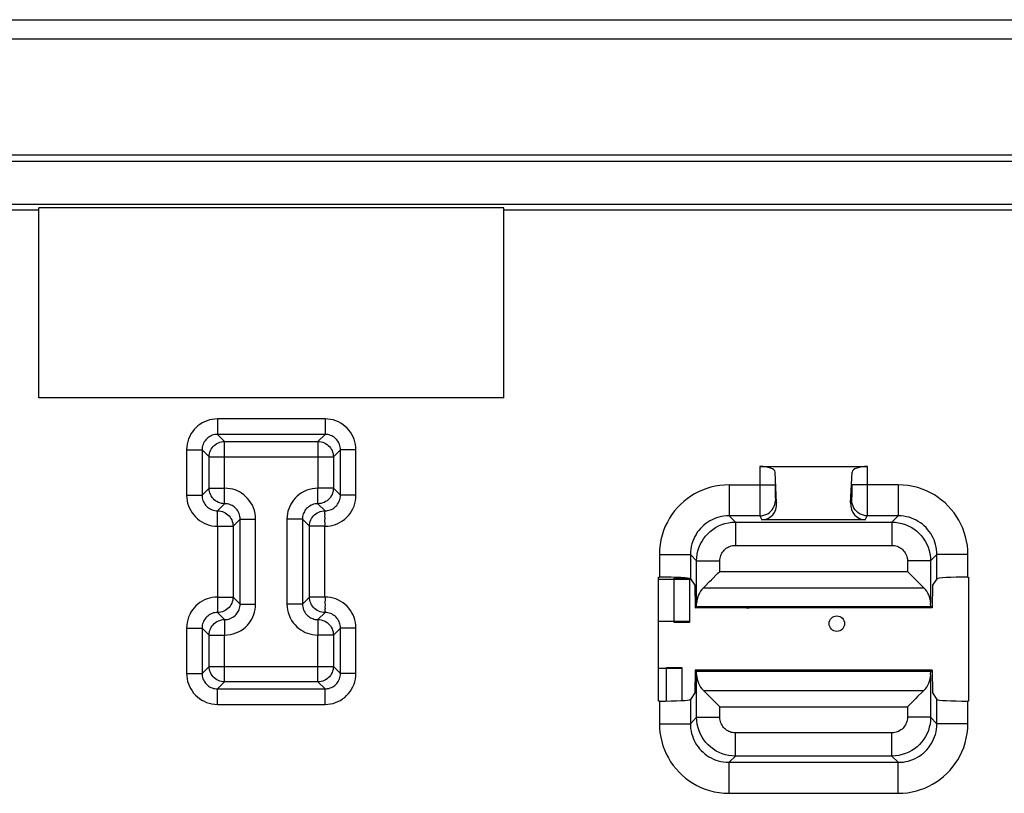
# Model space of a CAD drawing. Units: millimetres. Extents: x -31.3 to 29.9, y -41.9 to 46.4.
# Drawn here: x -19.3 to -6.6, y 36.4 to 46.4 of the extents above; entities that cross this region are included whole.
import ezdxf

# ---------------------------------------------------------------- set-up
doc = ezdxf.new("R2010")
doc.units = ezdxf.units.MM
doc.header["$LTSCALE"] = 19.36
doc.layers.get('0').update_dxf_attribs({"linetype": 'CONTINUOUS'})
for name, color, linetype in [('DRAFT', 7, 'CONTINUOUS'), ('IMPORT_IGES', 7, 'CONTINUOUS'), ('RACCORDO', 7, 'CONTINUOUS')]:
    doc.layers.add(name, color=color, linetype=linetype)

msp = doc.modelspace()

# ---------------------------------------------------------------- linework, layer by layer
at = {"color": 7, "linetype": 'CONTINUOUS'}
for p, q in [((-30.847, 46.408), (29.446, 46.408)), ((-13.101, 41.527), (-19.101, 41.527))]:
    msp.add_line(p, q, dxfattribs=at)
at = {"layer": 'DRAFT', "color": 7, "linetype": 'CONTINUOUS'}
for p, q in [((-29.601, 44.662), (28.199, 44.662)), ((-29.521, 44.583), (28.12, 44.583)), ((-21.201, 44.027), (19.799, 44.027)), ((-19.101, 41.527), (-19.101, 43.979)), ((-13.101, 43.979), (-19.101, 43.979)), ((-13.101, 41.527), (-13.101, 43.979)), ((-13.101, 43.954), (11.699, 43.954)), ((-11.101, 37.612), (-11.101, 39.212)), ((-7.101, 39.212), (-7.101, 37.612)), ((-10.635, 39.106), (-10.629, 38.814)), ((-7.567, 39.106), (-7.573, 38.814)), ((-10.629, 38.814), (-10.612, 38.83)), ((-7.573, 38.814), (-10.629, 38.814)), ((-7.589, 38.83), (-10.612, 38.83)), ((-7.573, 38.814), (-7.589, 38.83)), ((-10.629, 38.01), (-10.635, 37.718)), ((-10.612, 37.994), (-10.629, 38.01)), ((-7.573, 38.01), (-10.629, 38.01)), ((-7.589, 37.994), (-7.573, 38.01)), ((-7.573, 38.01), (-7.567, 37.718)), ((-7.589, 37.994), (-10.612, 37.994))]:
    msp.add_line(p, q, dxfattribs=at)
at = {"layer": 'IMPORT_IGES', "color": 7, "linetype": 'CONTINUOUS'}
for p, q in [((-11.101, 39.187), (-10.701, 39.187)), ((-10.901, 38.627), (-10.901, 39.197)), ((-10.901, 39.197), (-10.708, 39.197)), ((-10.701, 39.192), (-10.701, 39.187)), ((-10.701, 39.187), (-10.701, 38.637)), ((-10.701, 38.637), (-11.101, 38.637)), ((-10.701, 38.637), (-10.701, 38.627)), ((-10.701, 38.627), (-10.901, 38.627)), ((-11.101, 38.037), (-10.801, 38.037)), ((-11.001, 37.613), (-11.001, 38.047)), ((-11.001, 38.047), (-10.801, 38.047)), ((-10.801, 38.047), (-10.801, 38.037)), ((-10.801, 38.037), (-10.801, 37.619))]:
    msp.add_line(p, q, dxfattribs=at)
msp.add_circle((-8.801, 38.612), 0.1, dxfattribs=at)
msp.add_arc((-9.951, 38.912), 0.1, 259.499, 280.4963, dxfattribs=at)
at = {"layer": 'RACCORDO', "color": 7, "linetype": 'CONTINUOUS'}
for p, q in [((-30.851, 46.162), (29.449, 46.162)), ((-28.543, 43.954), (-19.101, 43.954)), ((-9.797, 40.64), (-8.404, 40.64)), ((-9.578, 40.172), (-9.597, 40.568)), ((-8.623, 40.172), (-8.604, 40.568)), ((-8.434, 39.951), (-9.768, 39.951)), ((-11.101, 39.212), (-11.092, 39.212)), ((-10.692, 39.192), (-10.635, 39.106)), ((-7.808, 39.203), (-7.696, 39.092)), ((-7.509, 39.192), (-7.567, 39.106)), ((-7.11, 39.212), (-7.101, 39.212)), ((-10.523, 39.074), (-10.505, 39.092)), ((-7.696, 39.092), (-7.678, 39.074)), ((-10.612, 38.83), (-10.611, 38.872)), ((-7.589, 38.83), (-7.591, 38.872)), ((-10.611, 37.951), (-10.612, 37.994)), ((-7.591, 37.951), (-7.589, 37.994)), ((-10.523, 37.75), (-10.505, 37.732)), ((-7.678, 37.75), (-7.696, 37.732)), ((-10.635, 37.718), (-10.692, 37.632)), ((-7.567, 37.718), (-7.509, 37.632)), ((-11.092, 37.612), (-11.101, 37.612)), ((-7.101, 37.612), (-7.11, 37.612))]:
    msp.add_line(p, q, dxfattribs=at)
at = {"layer": 'RACCORDO', "color": 250, "linetype": 'CONTINUOUS'}
for p, q in [((-16.794, 41.255), (-16.794, 41.055)), ((-15.407, 41.255), (-16.794, 41.255)), ((-15.407, 41.255), (-15.407, 41.055)), ((-16.794, 41.055), (-16.703, 40.964)), ((-15.407, 41.055), (-16.794, 41.055)), ((-15.407, 41.055), (-15.499, 40.964)), ((-16.703, 40.36), (-16.703, 40.964)), ((-16.703, 40.964), (-15.499, 40.964)), ((-15.499, 40.964), (-15.499, 40.36)), ((-17.194, 40.855), (-17.194, 40.269)), ((-17.194, 40.855), (-16.994, 40.855)), ((-16.994, 40.855), (-16.994, 40.269)), ((-16.994, 40.855), (-16.903, 40.764)), ((-15.207, 40.855), (-15.299, 40.764)), ((-15.207, 40.269), (-15.207, 40.855)), ((-15.008, 40.855), (-15.207, 40.855)), ((-15.008, 40.269), (-15.008, 40.855)), ((-16.903, 40.36), (-16.903, 40.764)), ((-16.903, 40.764), (-15.299, 40.764)), ((-15.299, 40.764), (-15.299, 40.36)), ((-9.797, 40.64), (-9.797, 40.272)), ((-8.405, 40.23), (-8.404, 40.64)), ((-16.994, 40.269), (-16.903, 40.36)), ((-16.903, 40.36), (-16.703, 40.36)), ((-15.299, 40.36), (-15.499, 40.36)), ((-15.207, 40.269), (-15.299, 40.36)), ((-10.192, 40.403), (-10.192, 40.003)), ((-10.192, 40.403), (-9.597, 40.403)), ((-9.597, 40.403), (-9.597, 40.37)), ((-9.597, 40.37), (-9.597, 40.322)), ((-9.597, 40.322), (-9.597, 40.279)), ((-8.605, 40.301), (-8.604, 40.349)), ((-8.605, 40.274), (-8.605, 40.301)), ((-8.604, 40.349), (-8.604, 40.403)), ((-8.009, 40.403), (-8.604, 40.403)), ((-8.009, 40.403), (-8.009, 40.003)), ((-17.194, 40.269), (-16.994, 40.269)), ((-16.794, 40.069), (-16.703, 40.16)), ((-15.407, 40.069), (-15.499, 40.16)), ((-15.008, 40.269), (-15.207, 40.269)), ((-9.797, 40.272), (-9.796, 40.131)), ((-9.597, 40.279), (-9.596, 40.255)), ((-9.596, 40.255), (-9.596, 40.235)), ((-9.594, 40.203), (-9.578, 40.172)), ((-8.623, 40.172), (-8.608, 40.203)), ((-8.605, 40.25), (-8.605, 40.274)), ((-8.405, 40.12), (-8.405, 40.23)), ((-9.796, 40.131), (-9.796, 40.066)), ((-9.796, 40.066), (-9.795, 40.034)), ((-8.406, 40.059), (-8.405, 40.12)), ((-16.503, 39.96), (-16.594, 39.869)), ((-16.503, 38.864), (-16.503, 39.96)), ((-16.503, 39.96), (-16.303, 39.96)), ((-16.303, 38.864), (-16.303, 39.96)), ((-15.899, 39.96), (-15.899, 38.864)), ((-15.699, 39.96), (-15.899, 39.96)), ((-15.699, 39.96), (-15.699, 38.864)), ((-15.699, 39.96), (-15.607, 39.869)), ((-10.111, 39.922), (-10.192, 40.003)), ((-9.794, 40.003), (-10.192, 40.003)), ((-10.111, 39.922), (-10.111, 39.622)), ((-10.111, 39.922), (-8.09, 39.922)), ((-9.794, 40.003), (-9.768, 39.951)), ((-8.434, 39.951), (-8.408, 40.003)), ((-8.009, 40.003), (-8.408, 40.003)), ((-8.009, 40.003), (-8.09, 39.922)), ((-8.09, 39.922), (-8.09, 39.622)), ((-16.794, 39.869), (-16.794, 38.955)), ((-16.794, 39.869), (-16.594, 39.869)), ((-16.594, 39.869), (-16.594, 38.955)), ((-15.607, 38.955), (-15.607, 39.869)), ((-15.408, 39.869), (-15.607, 39.869)), ((-15.408, 38.955), (-15.408, 39.869)), ((-10.111, 39.622), (-8.09, 39.622)), ((-11.092, 39.504), (-11.092, 39.212)), ((-11.092, 39.504), (-10.692, 39.504)), ((-10.692, 39.504), (-10.692, 39.192)), ((-10.611, 39.422), (-10.692, 39.504)), ((-10.611, 38.872), (-10.611, 39.422)), ((-10.611, 39.422), (-10.311, 39.422)), ((-10.311, 39.286), (-10.311, 39.422)), ((-7.89, 39.422), (-7.89, 39.286)), ((-7.591, 39.422), (-7.89, 39.422)), ((-7.509, 39.504), (-7.591, 39.422)), ((-7.591, 39.422), (-7.591, 38.872)), ((-7.509, 39.192), (-7.509, 39.504)), ((-7.11, 39.504), (-7.509, 39.504)), ((-7.11, 39.212), (-7.11, 39.504)), ((-10.311, 39.286), (-7.89, 39.286)), ((-10.523, 39.074), (-7.678, 39.074)), ((-16.794, 38.955), (-16.594, 38.955)), ((-16.503, 38.864), (-16.594, 38.955)), ((-15.699, 38.864), (-15.607, 38.955)), ((-15.408, 38.955), (-15.607, 38.955)), ((-16.503, 38.864), (-16.303, 38.864)), ((-15.699, 38.864), (-15.899, 38.864)), ((-16.794, 38.755), (-16.703, 38.664)), ((-15.407, 38.755), (-15.499, 38.664)), ((-17.194, 38.555), (-17.194, 37.969)), ((-17.194, 38.555), (-16.994, 38.555)), ((-16.994, 38.555), (-16.994, 37.969)), ((-16.994, 38.555), (-16.903, 38.464)), ((-15.207, 38.555), (-15.299, 38.464)), ((-15.207, 37.969), (-15.207, 38.555)), ((-15.008, 38.555), (-15.207, 38.555)), ((-15.008, 37.969), (-15.008, 38.555)), ((-16.903, 38.06), (-16.903, 38.464)), ((-16.903, 38.464), (-16.703, 38.464)), ((-16.703, 37.86), (-16.703, 38.464)), ((-15.499, 37.86), (-15.499, 38.464)), ((-15.299, 38.464), (-15.499, 38.464)), ((-15.299, 38.464), (-15.299, 38.06)), ((-16.994, 37.969), (-16.903, 38.06)), ((-16.903, 38.06), (-15.299, 38.06)), ((-15.207, 37.969), (-15.299, 38.06)), ((-17.194, 37.969), (-16.994, 37.969)), ((-15.008, 37.969), (-15.207, 37.969)), ((-10.611, 37.402), (-10.611, 37.951)), ((-7.591, 37.951), (-7.591, 37.402)), ((-16.794, 37.769), (-16.703, 37.86)), ((-16.794, 37.569), (-16.794, 37.769)), ((-16.794, 37.769), (-15.407, 37.769)), ((-15.499, 37.86), (-16.703, 37.86)), ((-15.407, 37.769), (-15.499, 37.86)), ((-15.407, 37.569), (-15.407, 37.769)), ((-10.523, 37.75), (-7.678, 37.75)), ((-10.692, 37.632), (-10.692, 37.32)), ((-7.509, 37.32), (-7.509, 37.632)), ((-16.794, 37.569), (-15.407, 37.569)), ((-11.092, 37.612), (-11.092, 37.32)), ((-10.311, 37.402), (-10.311, 37.538)), ((-10.311, 37.538), (-7.89, 37.538)), ((-7.89, 37.538), (-7.89, 37.402)), ((-7.11, 37.32), (-7.11, 37.612)), ((-10.692, 37.32), (-10.611, 37.402)), ((-10.611, 37.402), (-10.311, 37.402)), ((-7.591, 37.402), (-7.89, 37.402)), ((-7.591, 37.402), (-7.509, 37.32)), ((-11.092, 37.32), (-10.692, 37.32)), ((-7.11, 37.32), (-7.509, 37.32)), ((-10.111, 36.902), (-10.111, 37.202)), ((-8.09, 37.202), (-10.111, 37.202)), ((-8.09, 36.902), (-8.09, 37.202)), ((-10.192, 36.821), (-10.111, 36.902)), ((-8.09, 36.902), (-10.111, 36.902)), ((-8.09, 36.902), (-8.009, 36.821)), ((-10.192, 36.421), (-10.192, 36.821)), ((-10.192, 36.821), (-8.009, 36.821)), ((-8.009, 36.421), (-8.009, 36.821)), ((-10.192, 36.421), (-8.009, 36.421))]:
    msp.add_line(p, q, dxfattribs=at)
for points in [[(-16.794, 41.255), (-16.829, 41.253), (-16.864, 41.249), (-16.897, 41.242), (-16.93, 41.231), (-16.962, 41.218), (-16.992, 41.203), (-17.021, 41.184), (-17.048, 41.164), (-17.074, 41.141), (-17.097, 41.116), (-17.119, 41.089), (-17.138, 41.06), (-17.154, 41.029), (-17.168, 40.996), (-17.179, 40.962), (-17.187, 40.928), (-17.192, 40.892), (-17.194, 40.855)], [(-15.008, 40.855), (-15.009, 40.891), (-15.014, 40.925), (-15.021, 40.959), (-15.031, 40.991), (-15.044, 41.023), (-15.06, 41.053), (-15.078, 41.082), (-15.099, 41.11), (-15.122, 41.135), (-15.147, 41.158), (-15.174, 41.18), (-15.203, 41.199), (-15.234, 41.215), (-15.267, 41.229), (-15.301, 41.241), (-15.335, 41.248), (-15.371, 41.253), (-15.407, 41.255)], [(-16.794, 41.055), (-16.812, 41.054), (-16.829, 41.052), (-16.846, 41.049), (-16.862, 41.043), (-16.878, 41.037), (-16.893, 41.029), (-16.908, 41.02), (-16.921, 41.01), (-16.934, 40.998), (-16.946, 40.986), (-16.956, 40.972), (-16.966, 40.958), (-16.974, 40.942), (-16.981, 40.926), (-16.987, 40.909), (-16.991, 40.891), (-16.993, 40.873), (-16.994, 40.855)], [(-15.207, 40.855), (-15.208, 40.873), (-15.21, 40.89), (-15.214, 40.907), (-15.219, 40.923), (-15.226, 40.939), (-15.234, 40.954), (-15.243, 40.969), (-15.253, 40.983), (-15.264, 40.995), (-15.277, 41.007), (-15.29, 41.018), (-15.305, 41.027), (-15.32, 41.035), (-15.337, 41.042), (-15.354, 41.048), (-15.371, 41.052), (-15.389, 41.054), (-15.407, 41.055)], [(-16.903, 40.764), (-16.902, 40.785), (-16.898, 40.806), (-16.893, 40.826), (-16.885, 40.845), (-16.876, 40.864), (-16.864, 40.881), (-16.851, 40.898), (-16.836, 40.913), (-16.82, 40.926), (-16.803, 40.937), (-16.784, 40.947), (-16.765, 40.954), (-16.744, 40.96), (-16.724, 40.963), (-16.703, 40.964)], [(-15.499, 40.964), (-15.478, 40.963), (-15.457, 40.96), (-15.437, 40.954), (-15.417, 40.947), (-15.399, 40.937), (-15.381, 40.926), (-15.365, 40.913), (-15.35, 40.898), (-15.337, 40.881), (-15.326, 40.864), (-15.316, 40.845), (-15.309, 40.826), (-15.303, 40.806), (-15.3, 40.785), (-15.299, 40.764)], [(-16.703, 40.16), (-16.724, 40.161), (-16.744, 40.164), (-16.764, 40.17), (-16.784, 40.177), (-16.803, 40.187), (-16.82, 40.198), (-16.836, 40.211), (-16.851, 40.226), (-16.864, 40.242), (-16.876, 40.26), (-16.885, 40.279), (-16.893, 40.298), (-16.898, 40.318), (-16.902, 40.339), (-16.903, 40.36)], [(-16.703, 40.228), (-16.703, 40.262), (-16.703, 40.28), (-16.703, 40.299), (-16.703, 40.319), (-16.703, 40.339), (-16.703, 40.36)], [(-16.303, 39.96), (-16.305, 39.997), (-16.31, 40.034), (-16.318, 40.07), (-16.33, 40.105), (-16.345, 40.139), (-16.363, 40.172), (-16.384, 40.201), (-16.407, 40.229), (-16.432, 40.254), (-16.457, 40.276), (-16.483, 40.294), (-16.51, 40.311), (-16.538, 40.325), (-16.568, 40.337), (-16.598, 40.346), (-16.631, 40.353), (-16.666, 40.358), (-16.703, 40.36)], [(-15.499, 40.36), (-15.536, 40.358), (-15.573, 40.353), (-15.608, 40.345), (-15.643, 40.333), (-15.678, 40.317), (-15.71, 40.3), (-15.74, 40.279), (-15.768, 40.256), (-15.793, 40.231), (-15.814, 40.206), (-15.833, 40.18), (-15.849, 40.153), (-15.863, 40.125), (-15.875, 40.095), (-15.885, 40.064), (-15.892, 40.031), (-15.896, 39.997), (-15.899, 39.96)], [(-15.499, 40.262), (-15.499, 40.28), (-15.499, 40.299), (-15.499, 40.319), (-15.499, 40.339), (-15.499, 40.36)], [(-15.299, 40.36), (-15.3, 40.339), (-15.303, 40.318), (-15.309, 40.298), (-15.316, 40.279), (-15.326, 40.26), (-15.337, 40.242), (-15.35, 40.226), (-15.365, 40.211), (-15.381, 40.198), (-15.399, 40.187), (-15.417, 40.177), (-15.437, 40.17), (-15.457, 40.164), (-15.478, 40.161), (-15.499, 40.16)], [(-10.192, 40.403), (-10.253, 40.401), (-10.313, 40.395), (-10.371, 40.385), (-10.427, 40.372), (-10.481, 40.355), (-10.534, 40.335), (-10.586, 40.312), (-10.637, 40.286), (-10.685, 40.256), (-10.732, 40.223), (-10.777, 40.187), (-10.819, 40.149), (-10.858, 40.109), (-10.895, 40.066), (-10.929, 40.02), (-10.96, 39.972), (-10.989, 39.922), (-11.015, 39.868), (-11.037, 39.812), (-11.056, 39.753), (-11.072, 39.693), (-11.082, 39.631), (-11.089, 39.568), (-11.092, 39.504)], [(-7.11, 39.504), (-7.112, 39.562), (-7.117, 39.62), (-7.127, 39.677), (-7.139, 39.733), (-7.156, 39.788), (-7.176, 39.842), (-7.199, 39.895), (-7.226, 39.946), (-7.256, 39.995), (-7.289, 40.042), (-7.325, 40.087), (-7.363, 40.13), (-7.405, 40.17), (-7.449, 40.207), (-7.494, 40.241), (-7.542, 40.273), (-7.592, 40.301), (-7.645, 40.326), (-7.7, 40.348), (-7.758, 40.367), (-7.818, 40.383), (-7.88, 40.393), (-7.944, 40.4), (-8.009, 40.403)], [(-17.194, 40.269), (-17.192, 40.233), (-17.188, 40.199), (-17.18, 40.165), (-17.17, 40.133), (-17.157, 40.101), (-17.141, 40.071), (-17.123, 40.042), (-17.102, 40.014), (-17.08, 39.989), (-17.055, 39.965), (-17.028, 39.944), (-16.999, 39.925), (-16.968, 39.909), (-16.935, 39.894), (-16.901, 39.883), (-16.866, 39.875), (-16.83, 39.871), (-16.794, 39.869)], [(-16.994, 40.269), (-16.993, 40.251), (-16.991, 40.234), (-16.987, 40.217), (-16.982, 40.201), (-16.976, 40.185), (-16.968, 40.169), (-16.959, 40.155), (-16.948, 40.141), (-16.937, 40.129), (-16.924, 40.117), (-16.911, 40.106), (-16.896, 40.097), (-16.881, 40.088), (-16.865, 40.081), (-16.847, 40.076), (-16.83, 40.072), (-16.812, 40.069), (-16.794, 40.069)], [(-16.703, 40.16), (-16.703, 40.162), (-16.703, 40.165), (-16.703, 40.171), (-16.703, 40.179), (-16.703, 40.188), (-16.703, 40.2), (-16.703, 40.213), (-16.703, 40.228)], [(-16.503, 39.96), (-16.504, 39.979), (-16.506, 39.997), (-16.51, 40.015), (-16.516, 40.033), (-16.524, 40.05), (-16.533, 40.066), (-16.543, 40.081), (-16.555, 40.095), (-16.567, 40.107), (-16.58, 40.118), (-16.593, 40.127), (-16.606, 40.135), (-16.62, 40.142), (-16.635, 40.148), (-16.65, 40.153), (-16.667, 40.157), (-16.685, 40.159), (-16.703, 40.16)], [(-15.499, 40.16), (-15.517, 40.159), (-15.536, 40.157), (-15.554, 40.152), (-15.571, 40.147), (-15.588, 40.139), (-15.605, 40.13), (-15.62, 40.12), (-15.633, 40.108), (-15.646, 40.096), (-15.657, 40.083), (-15.666, 40.07), (-15.674, 40.056), (-15.681, 40.042), (-15.687, 40.028), (-15.692, 40.012), (-15.696, 39.996), (-15.698, 39.978), (-15.699, 39.96)], [(-15.499, 40.16), (-15.499, 40.162), (-15.499, 40.165), (-15.499, 40.171), (-15.499, 40.179), (-15.499, 40.188), (-15.499, 40.2), (-15.499, 40.213), (-15.499, 40.228), (-15.499, 40.262)], [(-15.408, 39.869), (-15.372, 39.871), (-15.338, 39.875), (-15.304, 39.882), (-15.272, 39.893), (-15.24, 39.906), (-15.21, 39.921), (-15.181, 39.939), (-15.153, 39.96), (-15.128, 39.983), (-15.104, 40.008), (-15.083, 40.035), (-15.064, 40.064), (-15.047, 40.095), (-15.033, 40.128), (-15.022, 40.162), (-15.014, 40.196), (-15.009, 40.232), (-15.008, 40.269)], [(-15.407, 40.069), (-15.39, 40.069), (-15.373, 40.072), (-15.356, 40.075), (-15.339, 40.081), (-15.324, 40.087), (-15.308, 40.095), (-15.294, 40.104), (-15.28, 40.114), (-15.267, 40.126), (-15.256, 40.138), (-15.245, 40.152), (-15.236, 40.166), (-15.227, 40.182), (-15.22, 40.198), (-15.215, 40.215), (-15.211, 40.233), (-15.208, 40.25), (-15.207, 40.269)], [(-9.794, 40.003), (-9.768, 40.005), (-9.742, 40.01), (-9.717, 40.019), (-9.694, 40.03), (-9.672, 40.045), (-9.653, 40.062), (-9.635, 40.081), (-9.621, 40.103), (-9.609, 40.127), (-9.601, 40.151), (-9.596, 40.177), (-9.594, 40.203)], [(-9.596, 40.235), (-9.595, 40.226), (-9.595, 40.218), (-9.595, 40.212), (-9.595, 40.208), (-9.594, 40.205), (-9.594, 40.203)], [(-8.608, 40.203), (-8.607, 40.204), (-8.607, 40.207), (-8.607, 40.211), (-8.606, 40.217), (-8.606, 40.223), (-8.606, 40.231), (-8.605, 40.25)], [(-8.408, 40.003), (-8.434, 40.005), (-8.459, 40.01), (-8.484, 40.019), (-8.508, 40.03), (-8.529, 40.045), (-8.549, 40.062), (-8.566, 40.081), (-8.581, 40.103), (-8.592, 40.127), (-8.601, 40.151), (-8.606, 40.177), (-8.608, 40.203)], [(-16.794, 40.001), (-16.794, 40.016), (-16.794, 40.029), (-16.794, 40.04), (-16.794, 40.05), (-16.794, 40.058), (-16.794, 40.063), (-16.794, 40.067), (-16.794, 40.069)], [(-16.794, 40.069), (-16.773, 40.068), (-16.752, 40.064), (-16.732, 40.059), (-16.713, 40.051), (-16.694, 40.042), (-16.677, 40.03), (-16.66, 40.017), (-16.645, 40.003), (-16.632, 39.986), (-16.621, 39.969), (-16.611, 39.95), (-16.604, 39.931), (-16.598, 39.91), (-16.595, 39.89), (-16.594, 39.869)], [(-15.607, 39.869), (-15.606, 39.89), (-15.603, 39.91), (-15.598, 39.931), (-15.59, 39.95), (-15.581, 39.969), (-15.569, 39.986), (-15.556, 40.003), (-15.541, 40.017), (-15.525, 40.03), (-15.507, 40.042), (-15.489, 40.051), (-15.469, 40.059), (-15.449, 40.064), (-15.428, 40.068), (-15.407, 40.069)], [(-15.407, 39.967), (-15.408, 40.001), (-15.407, 40.016), (-15.408, 40.029), (-15.408, 40.04), (-15.408, 40.05), (-15.407, 40.058), (-15.408, 40.063), (-15.408, 40.067), (-15.407, 40.069)], [(-9.795, 40.034), (-9.795, 40.022), (-9.795, 40.012), (-9.794, 40.006), (-9.794, 40.003)], [(-8.408, 40.003), (-8.407, 40.006), (-8.407, 40.011), (-8.407, 40.019), (-8.406, 40.03), (-8.406, 40.059)], [(-16.794, 39.869), (-16.794, 39.889), (-16.794, 39.91), (-16.794, 39.93), (-16.794, 39.949), (-16.794, 39.967), (-16.794, 40.001)], [(-15.408, 39.869), (-15.407, 39.889), (-15.407, 39.91), (-15.408, 39.93), (-15.408, 39.949), (-15.407, 39.967)], [(-10.192, 40.003), (-10.226, 40.002), (-10.259, 39.999), (-10.291, 39.993), (-10.323, 39.986), (-10.353, 39.977), (-10.383, 39.966), (-10.411, 39.953), (-10.439, 39.938), (-10.466, 39.922), (-10.492, 39.904), (-10.517, 39.884), (-10.541, 39.862), (-10.562, 39.84), (-10.583, 39.816), (-10.602, 39.791), (-10.619, 39.764), (-10.635, 39.736), (-10.649, 39.706), (-10.662, 39.675), (-10.672, 39.643), (-10.681, 39.609), (-10.687, 39.574), (-10.691, 39.539), (-10.692, 39.504)], [(-10.611, 39.422), (-10.609, 39.466), (-10.603, 39.509), (-10.594, 39.551), (-10.581, 39.592), (-10.565, 39.631), (-10.545, 39.669), (-10.523, 39.706), (-10.497, 39.74), (-10.468, 39.772), (-10.437, 39.801), (-10.403, 39.828), (-10.367, 39.852), (-10.328, 39.873), (-10.287, 39.89), (-10.245, 39.904), (-10.201, 39.914), (-10.156, 39.92), (-10.111, 39.922)], [(-8.09, 39.922), (-8.047, 39.92), (-8.004, 39.914), (-7.962, 39.905), (-7.921, 39.892), (-7.881, 39.876), (-7.843, 39.856), (-7.807, 39.834), (-7.773, 39.808), (-7.741, 39.779), (-7.711, 39.748), (-7.685, 39.714), (-7.661, 39.678), (-7.64, 39.639), (-7.623, 39.598), (-7.609, 39.556), (-7.599, 39.512), (-7.593, 39.468), (-7.591, 39.422)], [(-7.509, 39.504), (-7.51, 39.536), (-7.514, 39.568), (-7.519, 39.6), (-7.526, 39.631), (-7.535, 39.662), (-7.546, 39.692), (-7.559, 39.721), (-7.574, 39.749), (-7.59, 39.777), (-7.609, 39.803), (-7.629, 39.828), (-7.65, 39.852), (-7.673, 39.874), (-7.697, 39.895), (-7.723, 39.914), (-7.75, 39.931), (-7.777, 39.946), (-7.806, 39.961), (-7.837, 39.973), (-7.869, 39.984), (-7.903, 39.992), (-7.937, 39.998), (-7.973, 40.002), (-8.009, 40.003)], [(-10.311, 39.422), (-10.31, 39.44), (-10.308, 39.457), (-10.304, 39.474), (-10.299, 39.49), (-10.293, 39.506), (-10.285, 39.521), (-10.276, 39.536), (-10.265, 39.549), (-10.254, 39.562), (-10.241, 39.574), (-10.228, 39.585), (-10.213, 39.594), (-10.198, 39.602), (-10.181, 39.609), (-10.165, 39.615), (-10.147, 39.619), (-10.129, 39.621), (-10.111, 39.622)], [(-8.09, 39.622), (-8.073, 39.621), (-8.056, 39.619), (-8.039, 39.616), (-8.022, 39.61), (-8.007, 39.604), (-7.991, 39.596), (-7.977, 39.587), (-7.963, 39.577), (-7.95, 39.565), (-7.939, 39.553), (-7.928, 39.539), (-7.919, 39.525), (-7.91, 39.509), (-7.903, 39.493), (-7.898, 39.476), (-7.894, 39.459), (-7.891, 39.441), (-7.89, 39.422)], [(-16.794, 38.955), (-16.829, 38.953), (-16.864, 38.949), (-16.897, 38.942), (-16.93, 38.931), (-16.962, 38.918), (-16.992, 38.903), (-17.021, 38.885), (-17.048, 38.864), (-17.074, 38.841), (-17.097, 38.816), (-17.119, 38.789), (-17.137, 38.76), (-17.154, 38.729), (-17.168, 38.696), (-17.179, 38.662), (-17.187, 38.628), (-17.192, 38.592), (-17.194, 38.555)], [(-16.794, 38.955), (-16.794, 38.935), (-16.794, 38.914), (-16.794, 38.894), (-16.794, 38.875), (-16.794, 38.857)], [(-16.594, 38.955), (-16.595, 38.934), (-16.598, 38.914), (-16.604, 38.893), (-16.611, 38.874), (-16.621, 38.855), (-16.632, 38.838), (-16.645, 38.821), (-16.66, 38.807), (-16.677, 38.793), (-16.694, 38.782), (-16.713, 38.773), (-16.732, 38.765), (-16.752, 38.76), (-16.773, 38.756), (-16.794, 38.755)], [(-15.407, 38.755), (-15.428, 38.756), (-15.449, 38.76), (-15.469, 38.765), (-15.489, 38.773), (-15.507, 38.782), (-15.525, 38.793), (-15.541, 38.807), (-15.556, 38.821), (-15.569, 38.838), (-15.581, 38.855), (-15.59, 38.874), (-15.598, 38.893), (-15.603, 38.914), (-15.606, 38.934), (-15.607, 38.955)], [(-15.008, 38.555), (-15.009, 38.591), (-15.014, 38.625), (-15.021, 38.659), (-15.031, 38.691), (-15.044, 38.723), (-15.06, 38.753), (-15.078, 38.782), (-15.099, 38.81), (-15.122, 38.835), (-15.147, 38.859), (-15.174, 38.88), (-15.203, 38.899), (-15.234, 38.915), (-15.267, 38.93), (-15.301, 38.941), (-15.335, 38.949), (-15.371, 38.953), (-15.408, 38.955)], [(-15.408, 38.955), (-15.407, 38.935), (-15.407, 38.914), (-15.408, 38.894), (-15.408, 38.875), (-15.407, 38.857), (-15.408, 38.823)], [(-16.794, 38.857), (-16.794, 38.823), (-16.794, 38.808), (-16.794, 38.795), (-16.794, 38.784), (-16.794, 38.774), (-16.794, 38.766), (-16.794, 38.761), (-16.794, 38.757), (-16.794, 38.755)], [(-16.703, 38.464), (-16.665, 38.466), (-16.629, 38.471), (-16.593, 38.479), (-16.558, 38.491), (-16.524, 38.507), (-16.491, 38.524), (-16.461, 38.545), (-16.434, 38.568), (-16.409, 38.593), (-16.387, 38.618), (-16.369, 38.644), (-16.352, 38.671), (-16.338, 38.699), (-16.326, 38.729), (-16.317, 38.759), (-16.31, 38.792), (-16.305, 38.827), (-16.303, 38.864)], [(-16.703, 38.664), (-16.684, 38.665), (-16.666, 38.667), (-16.648, 38.671), (-16.63, 38.677), (-16.613, 38.685), (-16.597, 38.694), (-16.582, 38.704), (-16.568, 38.716), (-16.556, 38.728), (-16.545, 38.741), (-16.536, 38.754), (-16.527, 38.767), (-16.52, 38.782), (-16.514, 38.796), (-16.51, 38.812), (-16.506, 38.828), (-16.504, 38.846), (-16.503, 38.864)], [(-15.899, 38.864), (-15.897, 38.826), (-15.892, 38.79), (-15.883, 38.754), (-15.871, 38.719), (-15.856, 38.685), (-15.838, 38.652), (-15.818, 38.623), (-15.794, 38.595), (-15.77, 38.57), (-15.745, 38.548), (-15.718, 38.53), (-15.691, 38.513), (-15.663, 38.499), (-15.634, 38.487), (-15.603, 38.478), (-15.57, 38.471), (-15.535, 38.466), (-15.499, 38.464)], [(-15.699, 38.864), (-15.698, 38.845), (-15.695, 38.827), (-15.691, 38.809), (-15.685, 38.791), (-15.678, 38.774), (-15.669, 38.758), (-15.658, 38.743), (-15.647, 38.729), (-15.634, 38.717), (-15.622, 38.706), (-15.609, 38.697), (-15.595, 38.688), (-15.581, 38.681), (-15.566, 38.676), (-15.551, 38.671), (-15.534, 38.667), (-15.517, 38.665), (-15.499, 38.664)], [(-15.408, 38.823), (-15.407, 38.808), (-15.408, 38.795), (-15.408, 38.784), (-15.408, 38.774), (-15.407, 38.766), (-15.408, 38.761), (-15.408, 38.757), (-15.407, 38.755)], [(-16.794, 38.755), (-16.811, 38.754), (-16.829, 38.752), (-16.846, 38.749), (-16.862, 38.743), (-16.878, 38.737), (-16.893, 38.729), (-16.908, 38.72), (-16.921, 38.71), (-16.934, 38.698), (-16.946, 38.686), (-16.956, 38.672), (-16.966, 38.658), (-16.974, 38.642), (-16.981, 38.626), (-16.987, 38.609), (-16.991, 38.591), (-16.993, 38.573), (-16.994, 38.555)], [(-16.903, 38.464), (-16.902, 38.485), (-16.898, 38.506), (-16.893, 38.526), (-16.885, 38.545), (-16.876, 38.564), (-16.864, 38.582), (-16.851, 38.598), (-16.836, 38.613), (-16.82, 38.626), (-16.803, 38.637), (-16.784, 38.647), (-16.764, 38.654), (-16.744, 38.66), (-16.724, 38.663), (-16.703, 38.664)], [(-16.703, 38.664), (-16.703, 38.662), (-16.703, 38.658), (-16.703, 38.653), (-16.703, 38.645), (-16.703, 38.635), (-16.703, 38.624), (-16.703, 38.611), (-16.703, 38.596), (-16.703, 38.562)], [(-15.499, 38.664), (-15.499, 38.662), (-15.499, 38.658), (-15.499, 38.653), (-15.499, 38.645), (-15.499, 38.635), (-15.499, 38.624), (-15.499, 38.611), (-15.499, 38.596)], [(-15.499, 38.664), (-15.478, 38.663), (-15.457, 38.66), (-15.437, 38.654), (-15.417, 38.647), (-15.399, 38.637), (-15.381, 38.626), (-15.365, 38.613), (-15.35, 38.598), (-15.337, 38.582), (-15.326, 38.564), (-15.316, 38.545), (-15.309, 38.526), (-15.303, 38.506), (-15.3, 38.485), (-15.299, 38.464)], [(-15.207, 38.555), (-15.208, 38.573), (-15.21, 38.59), (-15.214, 38.607), (-15.219, 38.623), (-15.226, 38.639), (-15.234, 38.654), (-15.243, 38.669), (-15.253, 38.683), (-15.265, 38.695), (-15.277, 38.707), (-15.29, 38.718), (-15.305, 38.727), (-15.321, 38.736), (-15.337, 38.743), (-15.354, 38.748), (-15.372, 38.752), (-15.389, 38.754), (-15.407, 38.755)], [(-16.703, 38.562), (-16.703, 38.544), (-16.703, 38.525), (-16.703, 38.505), (-16.703, 38.485), (-16.703, 38.464)], [(-15.499, 38.596), (-15.499, 38.562), (-15.499, 38.544), (-15.499, 38.525), (-15.499, 38.505), (-15.499, 38.485), (-15.499, 38.464)], [(-16.703, 37.86), (-16.724, 37.861), (-16.744, 37.864), (-16.765, 37.87), (-16.784, 37.877), (-16.803, 37.887), (-16.82, 37.898), (-16.836, 37.911), (-16.851, 37.926), (-16.864, 37.942), (-16.876, 37.96), (-16.885, 37.979), (-16.893, 37.998), (-16.898, 38.018), (-16.902, 38.039), (-16.903, 38.06)], [(-15.299, 38.06), (-15.3, 38.039), (-15.303, 38.018), (-15.309, 37.998), (-15.316, 37.979), (-15.326, 37.96), (-15.337, 37.942), (-15.35, 37.926), (-15.365, 37.911), (-15.381, 37.898), (-15.399, 37.887), (-15.417, 37.877), (-15.437, 37.87), (-15.457, 37.864), (-15.478, 37.861), (-15.499, 37.86)], [(-17.194, 37.969), (-17.192, 37.933), (-17.188, 37.899), (-17.18, 37.865), (-17.17, 37.833), (-17.157, 37.801), (-17.141, 37.771), (-17.123, 37.742), (-17.103, 37.714), (-17.08, 37.689), (-17.055, 37.665), (-17.028, 37.644), (-16.999, 37.625), (-16.968, 37.609), (-16.935, 37.594), (-16.901, 37.583), (-16.866, 37.575), (-16.831, 37.571), (-16.794, 37.569)], [(-16.994, 37.969), (-16.993, 37.951), (-16.991, 37.934), (-16.987, 37.917), (-16.982, 37.901), (-16.976, 37.885), (-16.968, 37.87), (-16.959, 37.855), (-16.948, 37.841), (-16.937, 37.829), (-16.925, 37.817), (-16.911, 37.806), (-16.897, 37.797), (-16.881, 37.788), (-16.865, 37.781), (-16.848, 37.776), (-16.83, 37.772), (-16.812, 37.77), (-16.794, 37.769)], [(-15.407, 37.569), (-15.372, 37.571), (-15.338, 37.575), (-15.304, 37.582), (-15.271, 37.593), (-15.24, 37.606), (-15.209, 37.621), (-15.18, 37.639), (-15.153, 37.66), (-15.128, 37.683), (-15.104, 37.708), (-15.083, 37.735), (-15.064, 37.764), (-15.047, 37.795), (-15.033, 37.828), (-15.022, 37.862), (-15.014, 37.896), (-15.009, 37.932), (-15.008, 37.969)], [(-15.407, 37.769), (-15.39, 37.769), (-15.373, 37.772), (-15.356, 37.775), (-15.339, 37.781), (-15.323, 37.787), (-15.308, 37.795), (-15.294, 37.804), (-15.28, 37.814), (-15.267, 37.826), (-15.256, 37.838), (-15.245, 37.852), (-15.236, 37.866), (-15.227, 37.882), (-15.22, 37.898), (-15.215, 37.915), (-15.211, 37.933), (-15.208, 37.95), (-15.207, 37.969)], [(-10.111, 36.902), (-10.155, 36.904), (-10.198, 36.909), (-10.24, 36.919), (-10.281, 36.932), (-10.32, 36.948), (-10.358, 36.967), (-10.395, 36.99), (-10.429, 37.016), (-10.461, 37.045), (-10.49, 37.076), (-10.517, 37.11), (-10.541, 37.146), (-10.561, 37.185), (-10.579, 37.226), (-10.593, 37.268), (-10.603, 37.312), (-10.609, 37.356), (-10.611, 37.402)], [(-10.111, 37.202), (-10.129, 37.203), (-10.146, 37.205), (-10.163, 37.208), (-10.179, 37.214), (-10.195, 37.22), (-10.21, 37.228), (-10.225, 37.237), (-10.238, 37.247), (-10.251, 37.259), (-10.263, 37.271), (-10.273, 37.285), (-10.283, 37.299), (-10.291, 37.315), (-10.298, 37.331), (-10.304, 37.348), (-10.308, 37.365), (-10.31, 37.383), (-10.311, 37.402)], [(-7.591, 37.402), (-7.593, 37.358), (-7.598, 37.315), (-7.608, 37.273), (-7.62, 37.232), (-7.637, 37.193), (-7.656, 37.155), (-7.679, 37.118), (-7.705, 37.084), (-7.733, 37.052), (-7.765, 37.023), (-7.799, 36.996), (-7.835, 36.972), (-7.874, 36.951), (-7.914, 36.934), (-7.957, 36.92), (-8.001, 36.91), (-8.045, 36.904), (-8.09, 36.902)], [(-7.89, 37.402), (-7.891, 37.384), (-7.894, 37.367), (-7.897, 37.35), (-7.902, 37.334), (-7.909, 37.318), (-7.917, 37.303), (-7.926, 37.288), (-7.936, 37.274), (-7.947, 37.262), (-7.96, 37.25), (-7.974, 37.239), (-7.988, 37.23), (-8.004, 37.221), (-8.02, 37.214), (-8.037, 37.209), (-8.054, 37.205), (-8.072, 37.203), (-8.09, 37.202)], [(-11.092, 37.32), (-11.09, 37.262), (-11.084, 37.204), (-11.075, 37.147), (-11.062, 37.091), (-11.046, 37.036), (-11.026, 36.982), (-11.002, 36.929), (-10.976, 36.878), (-10.946, 36.829), (-10.913, 36.782), (-10.877, 36.737), (-10.838, 36.694), (-10.797, 36.654), (-10.753, 36.617), (-10.707, 36.583), (-10.659, 36.551), (-10.609, 36.523), (-10.557, 36.498), (-10.501, 36.476), (-10.443, 36.457), (-10.383, 36.441), (-10.322, 36.431), (-10.258, 36.424), (-10.192, 36.421)], [(-10.692, 37.32), (-10.691, 37.288), (-10.688, 37.256), (-10.683, 37.224), (-10.676, 37.193), (-10.666, 37.162), (-10.655, 37.132), (-10.642, 37.103), (-10.628, 37.075), (-10.611, 37.047), (-10.593, 37.021), (-10.573, 36.996), (-10.551, 36.972), (-10.528, 36.95), (-10.504, 36.929), (-10.478, 36.91), (-10.452, 36.893), (-10.424, 36.877), (-10.395, 36.863), (-10.364, 36.851), (-10.332, 36.84), (-10.299, 36.832), (-10.264, 36.826), (-10.229, 36.822), (-10.192, 36.821)], [(-8.009, 36.421), (-7.948, 36.423), (-7.889, 36.429), (-7.831, 36.439), (-7.775, 36.452), (-7.72, 36.469), (-7.667, 36.488), (-7.615, 36.512), (-7.565, 36.538), (-7.516, 36.568), (-7.47, 36.601), (-7.425, 36.636), (-7.383, 36.675), (-7.343, 36.715), (-7.307, 36.758), (-7.273, 36.804), (-7.241, 36.852), (-7.212, 36.902), (-7.187, 36.956), (-7.164, 37.012), (-7.145, 37.071), (-7.13, 37.131), (-7.119, 37.193), (-7.112, 37.256), (-7.11, 37.32)], [(-8.009, 36.821), (-7.975, 36.822), (-7.942, 36.825), (-7.91, 36.831), (-7.879, 36.838), (-7.848, 36.847), (-7.819, 36.858), (-7.79, 36.871), (-7.762, 36.886), (-7.735, 36.902), (-7.709, 36.92), (-7.684, 36.94), (-7.661, 36.962), (-7.639, 36.984), (-7.619, 37.008), (-7.6, 37.033), (-7.582, 37.06), (-7.566, 37.088), (-7.552, 37.118), (-7.54, 37.149), (-7.529, 37.181), (-7.521, 37.215), (-7.514, 37.25), (-7.511, 37.285), (-7.509, 37.32)]]:
    msp.add_lwpolyline(points, dxfattribs=at)
at = {"layer": 'RACCORDO', "color": 7, "linetype": 'CONTINUOUS'}
for points in [[(-10.419, 39.178), (-10.34, 39.258), (-10.311, 39.286)], [(-7.89, 39.286), (-7.862, 39.257), (-7.834, 39.23), (-7.808, 39.203)], [(-10.505, 39.092), (-10.443, 39.155), (-10.419, 39.178)], [(-10.505, 37.732), (-10.443, 37.669), (-10.419, 37.646)], [(-10.419, 37.646), (-10.34, 37.567), (-10.311, 37.538)], [(-7.783, 37.646), (-7.861, 37.566), (-7.89, 37.538)], [(-7.696, 37.732), (-7.759, 37.669), (-7.783, 37.646)]]:
    msp.add_lwpolyline(points, dxfattribs=at)
for centre, major_axis, ratio, start_param, end_param in [((-9.797, 40.567), (0.2, 0), 0.36397, 0.017453, 1.570796), ((-8.404, 40.567), (0.2, 0), 0.36397, 1.570796, 3.124139), ((-9.778, 40.172), (-0.054, 0.216), 0.892772, -3.362043, -1.791856), ((-8.423, 40.172), (0.054, 0.216), 0.892772, -4.49133, -2.921142), ((-11.092, 39.191), (0.4, 0), 0.052408, 0.034907, 1.570796), ((-7.11, 39.191), (0.4, 0), 0.052408, 7.853982, 9.389871), ((-10.311, 38.862), (0, 0.3), 1, 0.785398, 1.53589), ((-7.89, 38.862), (0, 0.3), 1, -1.53589, -0.785398), ((-10.311, 37.962), (0.3, 0), 1, -3.106686, -2.356194), ((-7.89, 37.962), (0, 0.3), 1, -2.356194, -1.605703), ((-11.092, 37.633), (0.4, 0), 0.052408, 4.712389, 6.248279), ((-7.11, 37.633), (0.4, 0), 0.052408, -3.106686, -1.570796)]:
    msp.add_ellipse(centre, major_axis=major_axis, ratio=ratio, start_param=start_param, end_param=end_param, dxfattribs=at)

doc.saveas('drawing.dxf')
